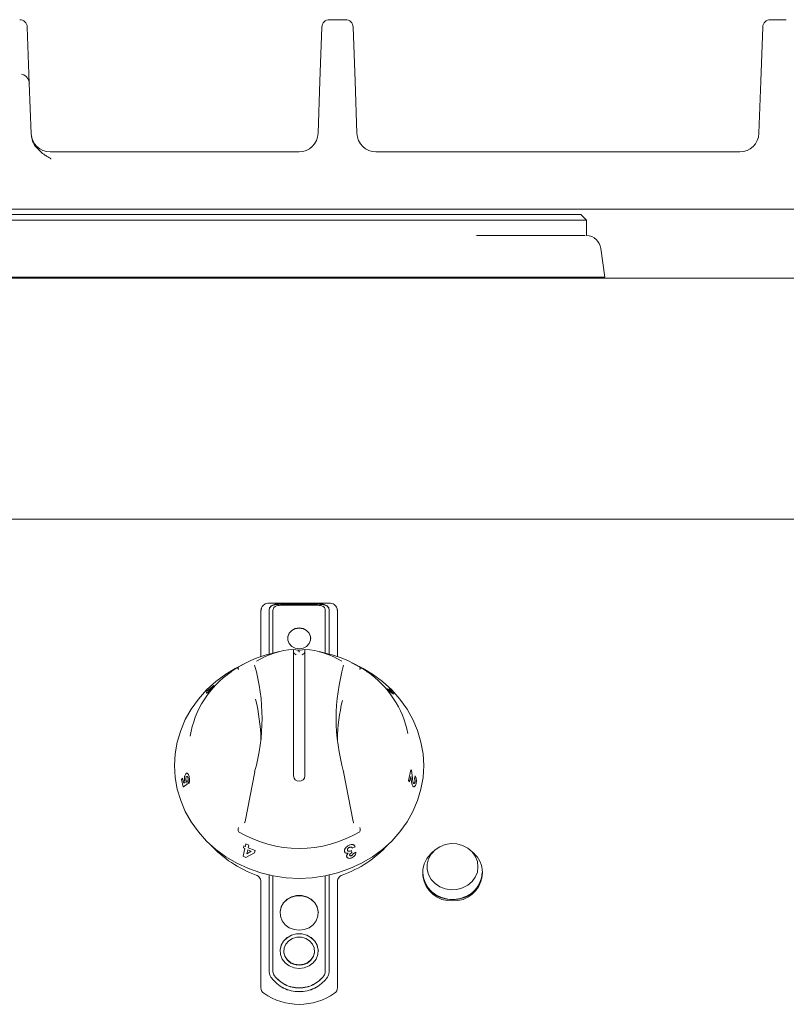
# Model space of a CAD drawing. Units: millimetres. Extents: x 334 to 734, y 482 to 691.
# Drawn here: x 435 to 535, y 562 to 691 of the extents above; entities that cross this region are included whole.
import ezdxf

# ---------------------------------------------------------------- set-up
doc = ezdxf.new("R2010")
doc.units = ezdxf.units.MM

msp = doc.modelspace()

# ---------------------------------------------------------------- linework, layer by layer
at = {"color": 7, "linetype": 'Continuous', "lineweight": 15}
for p, q in [((477.54, 690.66), (475.46, 690.66)), ((535.04, 690.66), (532.96, 690.66)), ((436.04, 689.7), (436.3, 682.39)), ((474.21, 682.65), (474.46, 689.7)), ((478.54, 689.7), (478.79, 682.65)), ((531.71, 682.65), (531.96, 689.7)), ((436.3, 682.39), (436.53, 675.77)), ((473.97, 675.84), (474.21, 682.65)), ((478.79, 682.65), (479.03, 675.84)), ((531.47, 675.84), (531.71, 682.65)), ((439.03, 673.43), (471.49, 673.43)), ((481.51, 673.43), (528.99, 673.43)), ((734, 665.93), (334, 665.93)), ((373.36, 665.27), (494.64, 665.27)), ((494.64, 664.52), (373.36, 664.52)), ((494.64, 665.27), (508.25, 665.27)), ((494.64, 664.52), (509, 664.52)), ((508.25, 665.27), (509, 664.52)), ((509, 662.53), (509, 664.52)), ((494.64, 662.52), (508.8, 662.52)), ((511.37, 657.08), (510.85, 660.81)), ((334, 656.93), (734, 656.93)), ((373.85, 657.08), (494.15, 657.08)), ((494.15, 657.03), (373.85, 657.03)), ((511.37, 657.08), (494.15, 657.08)), ((511.03, 657.03), (494.15, 657.03)), ((511.37, 657.08), (511.03, 657.03)), ((335, 625.5), (733, 625.5)), ((475.47, 614.56), (467.53, 614.56)), ((473.91, 614.46), (469.08, 614.46)), ((473.91, 614.41), (469.08, 614.41)), ((469.08, 614.27), (473.91, 614.27)), ((466.51, 613.54), (466.5, 613.43)), ((466.5, 613.43), (466.5, 607.58)), ((466.51, 613.55), (466.51, 613.54)), ((467.58, 613.64), (467.58, 612.15)), ((468.08, 612.15), (468.08, 613.64)), ((474.91, 613.64), (474.91, 612.15)), ((475.41, 612.15), (475.41, 613.64)), ((476.49, 613.61), (476.48, 613.62)), ((476.49, 613.54), (476.49, 613.55)), ((476.5, 613.43), (476.49, 613.54)), ((476.5, 607.58), (476.5, 613.43)), ((467.58, 612.15), (467.58, 607.9)), ((467.58, 612.15), (467.58, 612.13)), ((467.58, 612.13), (467.58, 612.13)), ((468.08, 608.03), (468.08, 612.15)), ((474.91, 612.15), (474.91, 608.03)), ((475.41, 607.91), (475.41, 612.15)), ((468.91, 608.23), (467.76, 607.95)), ((471.37, 608.41), (470.75, 608.51)), ((470.75, 608.23), (470.75, 592.01)), ((471.37, 608.28), (471.37, 608.41)), ((471.63, 608.41), (472.25, 608.51)), ((472.25, 592.01), (472.25, 608.23)), ((475.24, 607.95), (474.09, 608.23)), ((464.18, 606.57), (463.15, 606.01)), ((479.85, 606.01), (478.82, 606.57)), ((459.43, 602.86), (459.46, 603.07)), ((459.47, 602.82), (459.44, 602.81)), ((459.46, 603.07), (459.75, 603.35)), ((459.75, 603.35), (459.71, 603.21)), ((459.75, 603.34), (459.72, 603.21)), ((459.75, 603.35), (459.75, 603.34)), ((483.21, 603.09), (482.95, 603.39)), ((482.96, 603.39), (482.95, 603.39)), ((483.22, 603.09), (482.96, 603.39)), ((482.96, 603.39), (483.48, 603.07)), ((483.48, 603.07), (483.18, 603.39)), ((483.18, 603.39), (483.45, 603.15)), ((483.18, 603.39), (483.18, 603.38)), ((483.47, 603.07), (483.18, 603.38)), ((483.85, 602.7), (483.21, 603.09)), ((483.22, 603.09), (483.21, 603.09)), ((483.85, 602.7), (483.22, 603.09)), ((483.45, 603.15), (483.85, 602.7)), ((483.85, 602.7), (483.85, 602.7)), ((464.45, 586.07), (465.7, 592.56)), ((465.69, 592.53), (465.69, 592.54)), ((477.3, 592.56), (478.55, 586.07)), ((477.31, 592.53), (477.31, 592.54)), ((485.74, 591.44), (486.07, 592.8)), ((485.74, 591.44), (486.08, 592.8)), ((486.08, 592.8), (486.07, 592.8)), ((486.08, 592.8), (486.15, 592.71)), ((486.15, 592.71), (486.27, 591.76)), ((456.16, 591.54), (456.3, 591.72)), ((456.38, 590.61), (456.16, 591.54)), ((456.3, 591.72), (456.45, 591.08)), ((456.3, 591.72), (456.45, 591.08)), ((456.3, 591.72), (456.3, 591.72)), ((456.9, 590.95), (456.38, 590.61)), ((456.9, 590.95), (456.39, 590.61)), ((456.45, 591.08), (456.62, 591.18)), ((456.62, 591.18), (456.58, 591.3)), ((456.84, 591.29), (456.9, 590.95)), ((456.85, 591.29), (456.9, 590.95)), ((456.9, 590.95), (456.9, 590.95)), ((457.1, 591), (456.99, 591.39)), ((485.88, 591.26), (485.74, 591.44)), ((485.88, 591.26), (485.74, 591.44)), ((485.74, 591.44), (485.74, 591.44)), ((486.07, 591.96), (485.88, 591.26)), ((485.88, 591.26), (485.88, 591.26)), ((486.11, 591.61), (486.07, 591.96)), ((486.11, 591.61), (486.07, 591.96)), ((486.53, 591.66), (486.61, 592.03)), ((486.53, 591.66), (486.61, 592.03)), ((486.61, 592.03), (486.61, 592.03)), ((456.38, 590.61), (456.39, 590.61)), ((486.44, 590.61), (486.33, 590.69)), ((464.48, 582.82), (464.55, 583.14)), ((464.55, 583.14), (464.93, 582.97)), ((464.55, 583.14), (464.92, 582.97)), ((464.55, 583.14), (464.55, 583.14)), ((464.18, 581.54), (464.41, 582.54)), ((464.24, 582.63), (464.3, 582.9)), ((464.41, 582.54), (464.24, 582.63)), ((464.3, 582.91), (464.48, 582.82)), ((464.3, 582.91), (464.3, 582.9)), ((464.3, 582.9), (464.48, 582.82)), ((465.67, 582), (464.56, 581.37)), ((464.79, 582.37), (464.66, 581.85)), ((464.66, 581.85), (465.25, 582.17)), ((464.67, 581.85), (464.66, 581.85)), ((464.79, 582.38), (464.67, 581.85)), ((464.67, 581.85), (465.25, 582.18)), ((465.25, 582.17), (464.79, 582.37)), ((464.93, 582.97), (464.85, 582.65)), ((464.92, 582.97), (464.85, 582.65)), ((464.85, 582.65), (465.74, 582.28)), ((464.85, 582.65), (465.74, 582.27)), ((464.85, 582.65), (464.85, 582.65)), ((464.93, 582.97), (464.92, 582.97)), ((465.74, 582.27), (465.67, 582)), ((465.68, 582), (465.67, 582)), ((465.74, 582.28), (465.68, 582)), ((465.74, 582.28), (465.74, 582.27)), ((477.47, 582.04), (477.41, 582.16)), ((478.32, 582.28), (478.38, 582.03)), ((478.43, 582.6), (478.42, 582.6)), ((478.8, 582.78), (478.43, 582.6)), ((478.53, 581.87), (478.89, 582.05)), ((478.53, 581.87), (478.9, 582.05)), ((478.53, 581.87), (478.53, 581.87)), ((478.9, 582.05), (478.89, 582.05)), ((489.14, 582.3), (488.73, 581.92)), ((494.27, 581.92), (493.86, 582.3)), ((464.56, 581.37), (464.18, 581.54)), ((477.73, 581.41), (477.7, 581.49)), ((478.33, 581.62), (478.33, 581.63)), ((466.5, 578.24), (466.5, 564.38)), ((467.58, 579.08), (467.58, 566.53)), ((468.08, 566.54), (468.08, 578.98)), ((474.91, 578.98), (474.91, 566.54)), ((475.42, 566.53), (475.42, 579.08)), ((476.5, 564.38), (476.5, 578.24)), ((469.5, 569.18), (469.5, 569.16)), ((473.5, 569.16), (473.5, 569.18)), ((467.58, 566.53), (467.58, 566.49)), ((468.08, 566.49), (468.08, 566.53)), ((468.08, 566.47), (468.08, 566.49)), ((474.91, 566.53), (474.91, 566.49)), ((474.91, 566.47), (474.91, 566.49)), ((475.41, 566.49), (475.41, 566.53)), ((475.42, 566.51), (475.42, 566.53)), ((468.28, 565.93), (468.28, 565.95)), ((474.72, 565.93), (474.72, 565.95))]:
    msp.add_line(p, q, dxfattribs=at)
at = {"color": 7, "linetype": 'Continuous', "lineweight": 15, "flags": 128}
for points in [[(473, 609.94), (472.98, 610.17), (472.8, 610.62), (472.46, 610.98), (472.01, 611.22), (471.5, 611.3), (470.99, 611.22), (470.54, 610.98), (470.2, 610.62), (470.02, 610.17), (470, 609.94)], [(471.5, 608.6), (472.01, 608.68), (472.46, 608.92), (472.8, 609.28), (472.98, 609.72), (472.98, 610.2), (472.8, 610.64), (472.46, 611), (472.01, 611.24), (471.5, 611.32), (470.99, 611.24), (470.54, 611), (470.2, 610.64), (470.02, 610.2), (470.02, 609.72), (470.2, 609.28), (470.54, 608.92), (470.99, 608.68), (471.5, 608.6)], [(479.85, 606.01), (481.05, 605.29), (482.37, 604.32), (483.58, 603.23), (484.65, 602.03), (485.57, 600.74), (486.34, 599.36), (486.95, 597.93), (487.39, 596.44), (487.66, 594.91), (487.75, 593.37), (487.66, 591.83), (487.39, 590.31), (486.95, 588.82), (486.34, 587.38), (485.57, 586.01), (484.65, 584.72), (483.58, 583.52), (482.37, 582.43), (481.05, 581.46), (479.62, 580.62), (478.11, 579.92), (476.52, 579.37), (474.88, 578.97), (473.2, 578.73), (471.5, 578.65), (469.8, 578.73), (468.12, 578.97), (466.48, 579.37), (464.89, 579.92), (463.37, 580.62), (461.95, 581.46), (460.63, 582.43), (459.42, 583.52), (458.35, 584.72), (457.43, 586.01), (456.65, 587.38), (456.05, 588.82), (455.6, 590.31), (455.34, 591.83), (455.25, 593.37), (455.34, 594.91), (455.6, 596.44), (456.05, 597.93), (456.65, 599.36), (457.43, 600.74), (458.35, 602.03), (459.42, 603.23), (460.63, 604.32), (461.95, 605.29), (463.15, 606.01)], [(494.82, 580.17), (494.74, 580.87), (494.47, 581.53), (494.05, 582.11), (493.49, 582.59), (492.82, 582.94), (492.08, 583.14), (491.31, 583.18), (490.55, 583.06), (489.84, 582.78), (489.22, 582.36), (488.72, 581.83), (488.38, 581.2), (488.2, 580.52), (488.2, 579.82), (488.38, 579.14), (488.72, 578.52), (489.22, 577.98), (489.84, 577.56), (490.55, 577.29), (491.31, 577.16), (492.08, 577.21), (492.82, 577.41), (493.49, 577.76), (494.05, 578.24), (494.47, 578.82), (494.74, 579.48), (494.82, 580.17)], [(488.73, 581.92), (488.67, 581.86), (488.16, 581.26), (487.8, 580.56), (487.62, 579.82), (487.62, 579.05), (487.8, 578.3), (488.16, 577.61), (488.67, 577), (489.31, 576.51), (490.06, 576.15), (490.87, 575.95), (491.71, 575.9), (492.54, 576.03), (493.33, 576.31), (494.02, 576.74), (494.6, 577.29), (495.04, 577.95), (495.31, 578.67), (495.4, 579.43), (495.4, 579.43)], [(474, 574.14), (473.99, 574.29), (473.86, 574.9), (473.54, 575.45), (473.08, 575.9), (472.5, 576.22), (471.84, 576.38), (471.16, 576.38), (470.5, 576.22), (469.92, 575.9), (469.46, 575.45), (469.14, 574.9), (469.01, 574.29), (469, 574.14)], [(471.5, 571.9), (472.17, 571.98), (472.8, 572.22), (473.33, 572.61), (473.72, 573.12), (473.95, 573.7), (473.99, 574.32), (473.86, 574.92), (473.54, 575.47), (473.08, 575.92), (472.5, 576.24), (471.84, 576.41), (471.16, 576.41), (470.5, 576.24), (469.92, 575.92), (469.46, 575.47), (469.14, 574.92), (469.01, 574.32), (469.05, 573.7), (469.28, 573.12), (469.67, 572.61), (470.2, 572.22), (470.83, 571.98), (471.5, 571.9)], [(474, 569.16), (473.99, 569.31), (473.86, 569.91), (473.54, 570.46), (473.08, 570.91), (472.5, 571.23), (471.84, 571.4), (471.16, 571.4), (470.5, 571.23), (469.92, 570.91), (469.46, 570.46), (469.14, 569.91), (469.01, 569.31), (469, 569.16)], [(471.5, 566.91), (472.17, 566.99), (472.8, 567.24), (473.33, 567.63), (473.72, 568.13), (473.95, 568.72), (473.99, 569.33), (473.86, 569.93), (473.54, 570.48), (473.08, 570.93), (472.5, 571.25), (471.84, 571.42), (471.16, 571.42), (470.5, 571.25), (469.92, 570.93), (469.46, 570.48), (469.14, 569.93), (469.01, 569.33), (469.05, 568.72), (469.28, 568.13), (469.67, 567.63), (470.2, 567.24), (470.83, 566.99), (471.5, 566.91)], [(471.5, 567.36), (472.09, 567.44), (472.63, 567.68), (473.06, 568.05), (473.36, 568.51), (473.49, 569.04), (473.45, 569.58), (473.23, 570.08), (472.86, 570.5), (472.37, 570.81), (471.8, 570.97), (471.2, 570.97), (470.63, 570.81), (470.14, 570.5), (469.77, 570.08), (469.55, 569.58), (469.51, 569.04), (469.64, 568.51), (469.94, 568.05), (470.37, 567.68), (470.91, 567.44), (471.5, 567.36)]]:
    msp.add_lwpolyline(points, dxfattribs=at)
at = {"color": 7, "linetype": 'Continuous', "lineweight": 15}
for centre, radius, start, end in [((435.04, 689.66), 1, 2, 90), ((475.46, 689.66), 1, 90, 178), ((477.54, 689.66), 1, 2, 90), ((532.96, 689.66), 1, 90, 178), ((439.03, 675.93), 2.5, 182, 270), ((471.47, 675.93), 2.5, 270, 358), ((481.53, 675.93), 2.5, 182, 270), ((528.97, 675.93), 2.5, 270, 358), ((508.87, 660.53), 2, 8, 86.2817), ((510.3, 657.93), 1, 243.8888, 270), ((471.33, 593.37), 15.01, 103.7498, 121.0753), ((471.44, 597.99), 10.55, 93.7729, 121.5283), ((471.25, 608.3), 0.5, 180, 255.7348), ((471.75, 608.3), 0.5, 284.2548, 0), ((471.56, 597.99), 10.55, 58.4717, 86.2271), ((471.67, 593.37), 15.01, 58.9247, 76.2502), ((441.29, 599.51), 25.37, 344.1211, 15.8789), ((501.7, 599.51), 25.37, 164.1211, 195.8789), ((469.96, 595.02), 12.88, 124.8064, 170.1765), ((473.13, 595.07), 12.79, 11.2057, 55.3844), ((441.23, 596.1), 25.29, 1.5092, 13.5934), ((501.76, 596.1), 25.29, 166.8161, 178.4916), ((466.18, 592.45), 0.5, 164.1655, 170.8314), ((476.82, 592.45), 0.5, 9.1686, 15.8345), ((471.5, 592.07), 0.752, 184.5337, 355.4663), ((471.5, 598), 15.44, 239.1554, 300.8446), ((470.96, 593.18), 14.98, 222.578, 250.1788), ((472.07, 593.13), 14.93, 289.7737, 317.4695), ((492.01, 579.4), 3.39, 0.6341, 48.2752), ((491.31, 579.6), 3.69, 182.648, 272.9795), ((491.69, 579.6), 3.69, 267.0205, 357.352), ((491.37, 579.47), 3.77, 187.9899, 272.0435), ((491.68, 579.42), 3.71, 267.1909, 352.7756), ((471.4, 569.24), 1.9, 182.5566, 273.0709), ((471.6, 569.24), 1.9, 266.9285, 357.444), ((467.38, 564.4), 0.879, 180.8271, 235.7681), ((475.62, 564.4), 0.879, 304.232, 359.1723), ((471.5, 570.32), 8.1, 235.2479, 304.7521)]:
    msp.add_arc(centre, radius, start, end, dxfattribs=at)
for centre, major_axis, ratio, start_param, end_param in [((435.29, 682.61), (0.807, -0.78), 0.775562, 0.981424, 2.213626), ((435.3, 682.35), (-0.03, 1.06), 0.946785, 4.719723, 5.024507), ((471.5, 588.95), (0, 19.45), 0.89311, 6.282735, 6.283636)]:
    msp.add_ellipse(centre, major_axis=major_axis, ratio=ratio, start_param=start_param, end_param=end_param, dxfattribs=at)
for points, knots in [([(439.14, 672.52), (439.13, 672.52), (439, 672.6), (438.73, 672.75), (438.05, 673.18), (437.29, 673.81), (436.67, 674.8), (436.58, 675.44), (436.53, 675.77)], [0, 0, 0, 0, 0.001618, 0.107641, 0.21354, 0.554557, 0.776885, 1, 1, 1, 1]), ([(467.53, 614.55), (467.49, 614.55), (467.33, 614.57), (467.09, 614.48), (466.85, 614.31), (466.69, 614.13), (466.61, 613.96), (466.57, 613.87), (466.56, 613.82), (466.55, 613.81), (466.54, 613.76), (466.52, 613.69), (466.52, 613.63), (466.51, 613.61)], [0, 0, 0, 0, 0.065614, 0.266291, 0.426528, 0.562159, 0.677842, 0.740911, 0.756799, 0.762525, 0.766949, 0.92478, 1, 1, 1, 1]), ([(469.08, 614.46), (468.89, 614.45), (468.5, 614.44), (468.08, 614.34), (467.83, 614.19), (467.69, 614.04), (467.6, 613.86), (467.59, 613.71), (467.58, 613.64)], [0, 0, 0, 0, 0.249399, 0.498816, 0.624138, 0.749398, 0.874676, 1, 1, 1, 1]), ([(469.08, 614.41), (468.89, 614.4), (468.5, 614.39), (468.08, 614.29), (467.83, 614.15), (467.69, 614), (467.6, 613.82), (467.59, 613.68), (467.58, 613.61)], [0, 0, 0, 0, 0.251586, 0.501786, 0.626733, 0.751239, 0.875569, 1, 1, 1, 1]), ([(468.08, 613.64), (468.09, 613.69), (468.1, 613.79), (468.16, 613.92), (468.25, 614.03), (468.42, 614.15), (468.69, 614.25), (468.95, 614.26), (469.08, 614.27)], [0, 0, 0, 0, 0.125466, 0.250244, 0.376069, 0.501915, 0.750832, 1, 1, 1, 1]), ([(475.41, 613.64), (475.41, 613.71), (475.4, 613.86), (475.31, 614.04), (475.17, 614.19), (474.92, 614.34), (474.5, 614.44), (474.11, 614.45), (473.91, 614.46)], [0, 0, 0, 0, 0.125242, 0.250513, 0.375803, 0.501128, 0.75055, 1, 1, 1, 1]), ([(475.41, 613.61), (475.41, 613.68), (475.4, 613.82), (475.31, 614), (475.17, 614.15), (474.92, 614.29), (474.5, 614.39), (474.11, 614.4), (473.91, 614.41)], [0, 0, 0, 0, 0.124431, 0.248761, 0.373266, 0.498215, 0.748414, 1, 1, 1, 1]), ([(473.91, 614.27), (474.05, 614.26), (474.31, 614.25), (474.58, 614.15), (474.75, 614.03), (474.84, 613.92), (474.9, 613.79), (474.91, 613.69), (474.91, 613.64)], [0, 0, 0, 0, 0.249735, 0.498769, 0.624108, 0.749365, 0.874183, 1, 1, 1, 1]), ([(476.48, 613.62), (476.48, 613.64), (476.47, 613.7), (476.46, 613.75), (476.44, 613.82), (476.42, 613.89), (476.36, 614.05), (476.2, 614.28), (475.94, 614.47), (475.67, 614.57), (475.51, 614.55), (475.47, 614.55)], [0, 0, 0, 0, 0.075964, 0.225953, 0.231213, 0.237638, 0.373068, 0.534791, 0.721007, 0.927301, 1, 1, 1, 1]), ([(466.5, 613.45), (466.5, 613.45), (466.5, 613.51), (466.52, 613.56), (466.53, 613.61)], [0, 0, 0, 0, 0.1093127, 1, 1, 1, 1]), ([(476.47, 613.61), (476.48, 613.59), (476.5, 613.54), (476.5, 613.49), (476.5, 613.45), (476.5, 613.45)], [0, 0, 0, 0, 0.385252, 0.890408, 1, 1, 1, 1]), ([(470.75, 608.52), (470.75, 608.51), (470.75, 608.51), (470.75, 608.42), (470.75, 608.32), (470.75, 608.25), (470.75, 608.23)], [0, 0, 0, 0, 0.293314, 0.586602, 0.8805, 1, 1, 1, 1]), ([(471.23, 607.8), (471.24, 607.8), (471.24, 607.8), (471.25, 607.8), (471.25, 607.8)], [0, 0, 0, 0, 0.862843, 1, 1, 1, 1]), ([(471.37, 608.41), (471.37, 608.41), (471.37, 608.41), (471.4, 608.41), (471.43, 608.41), (471.46, 608.41), (471.49, 608.41), (471.49, 608.41)], [0, 0, 0, 0, 0.223919, 0.447798, 0.671686, 0.895589, 1, 1, 1, 1]), ([(471.49, 608.27), (471.49, 608.26), (471.49, 608.23), (471.49, 608.19), (471.49, 608.16), (471.49, 608.15), (471.49, 608.15)], [0, 0, 0, 0, 0.249992, 0.499985, 0.74998, 1, 1, 1, 1]), ([(471.51, 608.41), (471.52, 608.41), (471.55, 608.41), (471.59, 608.41), (471.62, 608.41), (471.63, 608.41), (471.63, 608.41), (471.63, 608.41)], [0, 0, 0, 0, 0.2238949, 0.4477881, 0.6716924, 0.8955899, 1, 1, 1, 1]), ([(471.51, 608.27), (471.51, 608.26), (471.51, 608.23), (471.51, 608.19), (471.51, 608.16), (471.51, 608.15), (471.51, 608.15)], [0, 0, 0, 0, 0.249992, 0.499985, 0.74998, 1, 1, 1, 1]), ([(471.75, 607.8), (471.75, 607.8), (471.76, 607.8), (471.76, 607.8), (471.77, 607.8)], [0, 0, 0, 0, 0.137157, 1, 1, 1, 1]), ([(472.25, 608.23), (472.25, 608.28), (472.25, 608.38), (472.25, 608.48), (472.25, 608.52), (472.25, 608.52), (472.25, 608.52)], [0, 0, 0, 0, 0.29474, 0.589481, 0.883777, 1, 1, 1, 1]), ([(478.31, 606.75), (478.37, 606.73), (478.5, 606.69), (478.92, 606.5), (479.27, 606.3), (479.43, 606.22)], [0, 0, 0, 0, 0.3554422, 0.7142314, 1, 1, 1, 1]), ([(462.61, 605.59), (462.78, 605.71), (463.1, 605.93), (463.43, 606.13), (463.59, 606.23)], [0, 0, 0, 0, 0.5209747, 1, 1, 1, 1]), ([(463.58, 605.88), (463.58, 605.88), (463.58, 605.9), (463.55, 605.96), (463.53, 606.06), (463.53, 606.16), (463.56, 606.2), (463.57, 606.22)], [0, 0, 0, 0, 0.0304724, 0.0888191, 0.3925607, 0.6962836, 1, 1, 1, 1]), ([(463.59, 606.23), (463.58, 606.23), (463.58, 606.22), (463.57, 606.22), (463.57, 606.22), (463.57, 606.22), (463.57, 606.22)], [0, 0, 0, 0, 0.37051, 0.744176, 0.944315, 1, 1, 1, 1]), ([(479.41, 606.23), (479.57, 606.13), (479.9, 605.93), (480.22, 605.71), (480.39, 605.59)], [0, 0, 0, 0, 0.479027, 1, 1, 1, 1]), ([(479.43, 606.22), (479.43, 606.22), (479.43, 606.22), (479.42, 606.22), (479.42, 606.22), (479.41, 606.23)], [0, 0, 0, 0, 0.211762, 0.487889, 1, 1, 1, 1]), ([(479.42, 605.88), (479.42, 605.88), (479.42, 605.9), (479.45, 605.96), (479.47, 606.06), (479.47, 606.16), (479.44, 606.2), (479.43, 606.22)], [0, 0, 0, 0, 0.030472, 0.088819, 0.392561, 0.696285, 1, 1, 1, 1]), ([(459.71, 603.21), (459.77, 603.28), (459.86, 603.37), (460, 603.5), (460.09, 603.59), (460.18, 603.66), (460.28, 603.75), (460.33, 603.78), (460.36, 603.8)], [0, 0, 0, 0, 0.249256, 0.371692, 0.499839, 0.626338, 0.750389, 1, 1, 1, 1]), ([(460.39, 603.81), (460.4, 603.81), (460.41, 603.82), (460.39, 603.79), (460.36, 603.74), (460.27, 603.63), (460.16, 603.51), (460.1, 603.45)], [0, 0, 0, 0, 0.039443, 0.196597, 0.360552, 0.680246, 1, 1, 1, 1]), ([(460.4, 603.81), (460.4, 603.81), (460.4, 603.79), (460.36, 603.74), (460.27, 603.63), (460.16, 603.51), (460.11, 603.44)], [0, 0, 0, 0, 0.1636465, 0.3343308, 0.6671487, 1, 1, 1, 1]), ([(459.47, 602.82), (459.45, 602.81), (459.41, 602.8), (459.42, 602.84), (459.43, 602.86)], [0, 0, 0, 0, 0.498606, 1, 1, 1, 1]), ([(460.1, 603.45), (460.04, 603.38), (459.95, 603.28), (459.83, 603.15), (459.71, 603.03), (459.57, 602.89), (459.5, 602.85), (459.47, 602.82)], [0, 0, 0, 0, 0.249788, 0.375229, 0.500675, 0.750539, 1, 1, 1, 1]), ([(460.11, 603.44), (460.05, 603.38), (459.96, 603.28), (459.83, 603.15), (459.71, 603.03), (459.57, 602.89), (459.51, 602.84), (459.47, 602.82)], [0, 0, 0, 0, 0.249748, 0.37518, 0.500625, 0.750503, 1, 1, 1, 1]), ([(459.47, 602.82), (459.47, 602.82), (459.47, 602.82), (459.47, 602.82), (459.47, 602.82)], [0, 0, 0, 0, 0.499678, 1, 1, 1, 1]), ([(459.81, 603.26), (459.79, 603.24), (459.75, 603.2), (459.72, 603.16), (459.7, 603.13), (459.7, 603.11), (459.71, 603.11), (459.72, 603.12), (459.72, 603.12)], [0, 0, 0, 0, 0.249339, 0.37156, 0.49995, 0.749306, 0.874584, 1, 1, 1, 1]), ([(459.82, 603.26), (459.79, 603.23), (459.76, 603.2), (459.73, 603.16), (459.71, 603.12), (459.7, 603.12), (459.7, 603.11)], [0, 0, 0, 0, 0.332746, 0.495847, 0.667181, 1, 1, 1, 1]), ([(459.72, 603.12), (459.73, 603.13), (459.76, 603.15), (459.83, 603.21), (459.91, 603.29), (459.96, 603.34), (459.98, 603.37)], [0, 0, 0, 0, 0.250398, 0.500386, 0.750438, 1, 1, 1, 1]), ([(460.08, 603.52), (460.07, 603.51), (460.05, 603.5), (460.01, 603.46), (459.97, 603.43), (459.93, 603.39), (459.89, 603.35), (459.85, 603.31), (459.82, 603.28), (459.81, 603.26)], [0, 0, 0, 0, 0.24923, 0.375397, 0.499398, 0.626172, 0.749662, 0.874737, 1, 1, 1, 1]), ([(459.82, 603.26), (459.81, 603.26), (459.81, 603.26), (459.81, 603.26), (459.81, 603.26)], [0, 0, 0, 0, 0.500066, 1, 1, 1, 1]), ([(460.09, 603.51), (460.07, 603.51), (460.05, 603.49), (460.01, 603.46), (459.97, 603.42), (459.93, 603.38), (459.89, 603.34), (459.85, 603.3), (459.83, 603.27), (459.82, 603.26)], [0, 0, 0, 0, 0.2492729, 0.3754444, 0.4994448, 0.6262238, 0.7497084, 0.8747504, 1, 1, 1, 1]), ([(459.98, 603.37), (460.01, 603.4), (460.06, 603.45), (460.1, 603.51), (460.11, 603.53), (460.1, 603.53), (460.09, 603.52), (460.08, 603.52)], [0, 0, 0, 0, 0.249531, 0.499237, 0.748929, 0.87438, 1, 1, 1, 1]), ([(460.09, 603.51), (460.09, 603.52), (460.08, 603.52), (460.08, 603.52), (460.08, 603.52)], [0, 0, 0, 0, 0.499939, 1, 1, 1, 1]), ([(460.11, 603.52), (460.1, 603.52), (460.1, 603.52), (460.09, 603.52), (460.09, 603.51)], [0, 0, 0, 0, 0.499659, 1, 1, 1, 1]), ([(460.1, 603.45), (460.1, 603.45), (460.1, 603.45), (460.11, 603.44), (460.11, 603.44)], [0, 0, 0, 0, 0.500727, 1, 1, 1, 1]), ([(456.58, 591.3), (456.56, 591.39), (456.53, 591.52), (456.53, 591.72), (456.55, 591.86), (456.57, 591.99), (456.62, 592.14), (456.67, 592.22), (456.7, 592.27)], [0, 0, 0, 0, 0.249342, 0.373908, 0.499826, 0.625061, 0.750282, 1, 1, 1, 1]), ([(456.7, 592.27), (456.74, 592.31), (456.82, 592.39), (456.92, 592.35), (457, 592.28), (457.07, 592.17), (457.11, 592.04), (457.14, 591.95)], [0, 0, 0, 0, 0.249781, 0.499402, 0.624837, 0.750284, 1, 1, 1, 1]), ([(456.83, 592.36), (456.87, 592.36), (456.93, 592.36), (457.01, 592.28), (457.08, 592.17), (457.12, 592.04), (457.14, 591.95)], [0, 0, 0, 0, 0.3327672, 0.4999755, 0.6671799, 1, 1, 1, 1]), ([(456.79, 591.91), (456.78, 591.89), (456.75, 591.84), (456.72, 591.74), (456.71, 591.66), (456.71, 591.59), (456.72, 591.53), (456.73, 591.49), (456.73, 591.47)], [0, 0, 0, 0, 0.249882, 0.499117, 0.624366, 0.749572, 0.874759, 1, 1, 1, 1]), ([(456.79, 591.91), (456.77, 591.89), (456.74, 591.84), (456.72, 591.74), (456.71, 591.66), (456.71, 591.59), (456.71, 591.54), (456.72, 591.5), (456.73, 591.48), (456.73, 591.47)], [0, 0, 0, 0, 0.249796, 0.498971, 0.624198, 0.749391, 0.874571, 0.937283, 1, 1, 1, 1]), ([(456.73, 591.47), (456.74, 591.44), (456.75, 591.4), (456.79, 591.33), (456.82, 591.31), (456.85, 591.29)], [0, 0, 0, 0, 0.250118, 0.500371, 1, 1, 1, 1]), ([(456.73, 591.47), (456.73, 591.44), (456.75, 591.4), (456.79, 591.33), (456.82, 591.31), (456.84, 591.29)], [0, 0, 0, 0, 0.250131, 0.500388, 1, 1, 1, 1]), ([(456.73, 591.47), (456.73, 591.47), (456.73, 591.47), (456.73, 591.47), (456.73, 591.47)], [0, 0, 0, 0, 0.499684, 1, 1, 1, 1]), ([(456.91, 591.95), (456.89, 591.95), (456.85, 591.97), (456.81, 591.93), (456.79, 591.91)], [0, 0, 0, 0, 0.499371, 1, 1, 1, 1]), ([(456.99, 591.78), (456.98, 591.82), (456.96, 591.88), (456.93, 591.92), (456.89, 591.96), (456.84, 591.96), (456.81, 591.93), (456.79, 591.91)], [0, 0, 0, 0, 0.24953, 0.374921, 0.500421, 0.749914, 1, 1, 1, 1]), ([(456.79, 591.91), (456.79, 591.91), (456.79, 591.91), (456.79, 591.91), (456.79, 591.91)], [0, 0, 0, 0, 0.499693, 1, 1, 1, 1]), ([(456.84, 591.29), (456.84, 591.29), (456.84, 591.29), (456.84, 591.29), (456.85, 591.29)], [0, 0, 0, 0, 0.499687, 1, 1, 1, 1]), ([(456.99, 591.39), (457, 591.42), (457.01, 591.48), (457.02, 591.58), (457.01, 591.68), (457, 591.75), (456.99, 591.78)], [0, 0, 0, 0, 0.250192, 0.500131, 0.750014, 1, 1, 1, 1]), ([(457.14, 591.95), (457.16, 591.87), (457.19, 591.71), (457.2, 591.44), (457.18, 591.19), (457.13, 591.06), (457.1, 591)], [0, 0, 0, 0, 0.250243, 0.50009, 0.74984, 1, 1, 1, 1]), ([(457.1, 591), (457.11, 591), (457.11, 591), (457.11, 591), (457.11, 591)], [0, 0, 0, 0, 0.499004, 1, 1, 1, 1]), ([(457.14, 591.95), (457.16, 591.87), (457.2, 591.71), (457.21, 591.44), (457.18, 591.19), (457.13, 591.06), (457.11, 591)], [0, 0, 0, 0, 0.25021, 0.500041, 0.749804, 1, 1, 1, 1]), ([(457.14, 591.95), (457.14, 591.95), (457.14, 591.95), (457.14, 591.95), (457.14, 591.95)], [0, 0, 0, 0, 0.49932, 1, 1, 1, 1]), ([(486.33, 590.69), (486.3, 590.74), (486.24, 590.85), (486.16, 591.16), (486.13, 591.43), (486.11, 591.61)], [0, 0, 0, 0, 0.24657, 0.499629, 1, 1, 1, 1]), ([(486.33, 590.69), (486.3, 590.74), (486.24, 590.85), (486.16, 591.16), (486.13, 591.43), (486.11, 591.61)], [0, 0, 0, 0, 0.2477424, 0.4995996, 1, 1, 1, 1]), ([(486.11, 591.61), (486.11, 591.61), (486.11, 591.61), (486.11, 591.61), (486.11, 591.61)], [0, 0, 0, 0, 0.49969, 1, 1, 1, 1]), ([(486.27, 591.76), (486.29, 591.63), (486.31, 591.44), (486.36, 591.2), (486.4, 591.11), (486.42, 591.07)], [0, 0, 0, 0, 0.500857, 0.75093, 1, 1, 1, 1]), ([(486.74, 590.99), (486.72, 590.91), (486.68, 590.8), (486.61, 590.69), (486.54, 590.62), (486.44, 590.59), (486.37, 590.65), (486.33, 590.69)], [0, 0, 0, 0, 0.250098, 0.375985, 0.500898, 0.750659, 1, 1, 1, 1]), ([(486.42, 591.07), (486.43, 591.06), (486.44, 591.05), (486.47, 591.03), (486.49, 591.03), (486.52, 591.04), (486.54, 591.07), (486.57, 591.11), (486.59, 591.17), (486.6, 591.2)], [0, 0, 0, 0, 0.1252325, 0.2502807, 0.3736793, 0.5004403, 0.6252711, 0.7505382, 1, 1, 1, 1]), ([(486.42, 591.07), (486.44, 591.06), (486.46, 591.03), (486.5, 591.03), (486.52, 591.04), (486.55, 591.07), (486.57, 591.1), (486.59, 591.15), (486.6, 591.18), (486.6, 591.2)], [0, 0, 0, 0, 0.249263, 0.372634, 0.499449, 0.624273, 0.749592, 0.874709, 1, 1, 1, 1]), ([(486.6, 591.2), (486.6, 591.21), (486.6, 591.23), (486.61, 591.27), (486.62, 591.33), (486.62, 591.4), (486.6, 591.49), (486.58, 591.59), (486.55, 591.64), (486.53, 591.66)], [0, 0, 0, 0, 0.062669, 0.12532, 0.250354, 0.37543, 0.500591, 0.749886, 1, 1, 1, 1]), ([(486.6, 591.2), (486.61, 591.22), (486.62, 591.26), (486.62, 591.33), (486.62, 591.4), (486.61, 591.49), (486.58, 591.59), (486.55, 591.64), (486.53, 591.66)], [0, 0, 0, 0, 0.125164, 0.250238, 0.375348, 0.500541, 0.749863, 1, 1, 1, 1]), ([(486.53, 591.66), (486.53, 591.66), (486.53, 591.66), (486.53, 591.66), (486.53, 591.66)], [0, 0, 0, 0, 0.499691, 1, 1, 1, 1]), ([(486.6, 591.2), (486.6, 591.2), (486.6, 591.2), (486.6, 591.2), (486.6, 591.2)], [0, 0, 0, 0, 0.499686, 1, 1, 1, 1]), ([(486.61, 592.03), (486.65, 591.97), (486.7, 591.88), (486.75, 591.72), (486.78, 591.58), (486.79, 591.43), (486.79, 591.22), (486.76, 591.08), (486.74, 590.99)], [0, 0, 0, 0, 0.249842, 0.376342, 0.500206, 0.625259, 0.750543, 1, 1, 1, 1]), ([(486.33, 590.69), (486.33, 590.69), (486.33, 590.69), (486.33, 590.69), (486.33, 590.69)], [0, 0, 0, 0, 0.500006, 1, 1, 1, 1]), ([(464.43, 586.01), (464.43, 586), (464.42, 585.94), (464.39, 585.91), (464.38, 585.88)], [0, 0, 0, 0, 0.310786, 1, 1, 1, 1]), ([(478.62, 585.88), (478.61, 585.89), (478.59, 585.93), (478.58, 585.98), (478.57, 586.02)], [0, 0, 0, 0, 0.410791, 1, 1, 1, 1]), ([(463.58, 585.29), (463.58, 585.29), (463.58, 585.27), (463.55, 585.21), (463.53, 585.09), (463.53, 584.92), (463.56, 584.81), (463.57, 584.76)], [0, 0, 0, 0, 0.03047, 0.088815, 0.392557, 0.69628, 1, 1, 1, 1]), ([(463.57, 584.76), (463.57, 584.76), (463.57, 584.76), (463.58, 584.75), (463.58, 584.75), (463.59, 584.75)], [0, 0, 0, 0, 0.211797, 0.488031, 1, 1, 1, 1]), ([(479.41, 584.75), (479.42, 584.75), (479.42, 584.75), (479.43, 584.76), (479.43, 584.76), (479.43, 584.76), (479.43, 584.76)], [0, 0, 0, 0, 0.370476, 0.744214, 0.944165, 1, 1, 1, 1]), ([(479.43, 584.76), (479.44, 584.81), (479.47, 584.92), (479.47, 585.09), (479.45, 585.21), (479.42, 585.27), (479.42, 585.29), (479.42, 585.29)], [0, 0, 0, 0, 0.303719, 0.607443, 0.911185, 0.96953, 1, 1, 1, 1]), ([(477.41, 582.16), (477.4, 582.18), (477.4, 582.21), (477.39, 582.29), (477.41, 582.38), (477.46, 582.5), (477.55, 582.65), (477.73, 582.83), (477.91, 582.92), (478, 582.97)], [0, 0, 0, 0, 0.062704, 0.125392, 0.250561, 0.373029, 0.501004, 0.750218, 1, 1, 1, 1]), ([(477.41, 582.16), (477.4, 582.19), (477.39, 582.26), (477.41, 582.38), (477.46, 582.5), (477.56, 582.65), (477.73, 582.83), (477.91, 582.92), (478, 582.97)], [0, 0, 0, 0, 0.125224, 0.250398, 0.372862, 0.500867, 0.750138, 1, 1, 1, 1]), ([(477.91, 581.93), (477.85, 581.93), (477.73, 581.91), (477.57, 581.95), (477.46, 582.03), (477.43, 582.12), (477.41, 582.16)], [0, 0, 0, 0, 0.250192, 0.500026, 0.749884, 1, 1, 1, 1]), ([(477.41, 582.16), (477.41, 582.16), (477.41, 582.16), (477.41, 582.16), (477.41, 582.16)], [0, 0, 0, 0, 0.500021, 1, 1, 1, 1]), ([(477.7, 581.49), (477.69, 581.5), (477.69, 581.54), (477.69, 581.62), (477.72, 581.72), (477.8, 581.83), (477.87, 581.9), (477.9, 581.94)], [0, 0, 0, 0, 0.125242, 0.250403, 0.499995, 0.749824, 1, 1, 1, 1]), ([(477.7, 581.48), (477.7, 581.52), (477.68, 581.59), (477.73, 581.71), (477.8, 581.83), (477.87, 581.9), (477.91, 581.93)], [0, 0, 0, 0, 0.249773, 0.499556, 0.749596, 1, 1, 1, 1]), ([(478.05, 582.69), (478.01, 582.67), (477.95, 582.64), (477.88, 582.57), (477.83, 582.51), (477.79, 582.44), (477.78, 582.37), (477.79, 582.34), (477.79, 582.32)], [0, 0, 0, 0, 0.24977, 0.375027, 0.500272, 0.74947, 0.874647, 1, 1, 1, 1]), ([(477.79, 582.32), (477.8, 582.3), (477.81, 582.26), (477.86, 582.22), (477.93, 582.2), (478.02, 582.19), (478.16, 582.21), (478.26, 582.26), (478.32, 582.28)], [0, 0, 0, 0, 0.12499, 0.249947, 0.374962, 0.500076, 0.749665, 1, 1, 1, 1]), ([(477.79, 582.32), (477.8, 582.3), (477.81, 582.26), (477.86, 582.22), (477.93, 582.2), (478.02, 582.19), (478.16, 582.21), (478.27, 582.26), (478.32, 582.28)], [0, 0, 0, 0, 0.1249668, 0.2499049, 0.3749187, 0.500029, 0.7496394, 1, 1, 1, 1]), ([(478, 582.97), (478.08, 583), (478.22, 583.06), (478.39, 583.07), (478.51, 583.06), (478.61, 583.02), (478.69, 582.97), (478.71, 582.93), (478.72, 582.92)], [0, 0, 0, 0, 0.309297, 0.464451, 0.619583, 0.773378, 0.929861, 1, 1, 1, 1]), ([(478, 582.97), (478.09, 583), (478.22, 583.05), (478.39, 583.07), (478.51, 583.06), (478.61, 583.02), (478.73, 582.94), (478.77, 582.84), (478.8, 582.78)], [0, 0, 0, 0, 0.2495817, 0.3747734, 0.4999411, 0.6240034, 0.7502566, 1, 1, 1, 1]), ([(478, 582.97), (478, 582.97), (478, 582.97), (478, 582.97), (478, 582.97)], [0, 0, 0, 0, 0.5006656, 1, 1, 1, 1]), ([(478.43, 582.6), (478.41, 582.63), (478.38, 582.68), (478.3, 582.72), (478.23, 582.73), (478.15, 582.73), (478.09, 582.7), (478.05, 582.69)], [0, 0, 0, 0, 0.250422, 0.499677, 0.625254, 0.7502, 1, 1, 1, 1]), ([(478.38, 582.03), (478.35, 582), (478.27, 581.96), (478.18, 581.89), (478.12, 581.83), (478.09, 581.78), (478.08, 581.73), (478.08, 581.7), (478.08, 581.68), (478.09, 581.67)], [0, 0, 0, 0, 0.250498, 0.499919, 0.624783, 0.749892, 0.874812, 0.937378, 1, 1, 1, 1]), ([(478.32, 582.28), (478.32, 582.28), (478.32, 582.28), (478.32, 582.28), (478.32, 582.28)], [0, 0, 0, 0, 0.500667, 1, 1, 1, 1]), ([(478.33, 581.63), (478.34, 581.63), (478.37, 581.65), (478.42, 581.68), (478.47, 581.73), (478.52, 581.8), (478.53, 581.85), (478.53, 581.87)], [0, 0, 0, 0, 0.125368, 0.250619, 0.500456, 0.750172, 1, 1, 1, 1]), ([(478.33, 581.62), (478.36, 581.64), (478.41, 581.67), (478.47, 581.73), (478.51, 581.79), (478.53, 581.84), (478.53, 581.86), (478.53, 581.87)], [0, 0, 0, 0, 0.249893, 0.499734, 0.749424, 0.874664, 1, 1, 1, 1]), ([(478.9, 582.05), (478.9, 581.99), (478.9, 581.88), (478.84, 581.76), (478.81, 581.7)], [0, 0, 0, 0, 0.500562, 1, 1, 1, 1]), ([(477.7, 581.48), (477.7, 581.48), (477.7, 581.49), (477.7, 581.49), (477.7, 581.49)], [0, 0, 0, 0, 0.5005184, 1, 1, 1, 1]), ([(478.39, 581.34), (478.32, 581.31), (478.17, 581.25), (477.99, 581.26), (477.86, 581.29), (477.79, 581.34), (477.74, 581.39), (477.71, 581.44), (477.7, 581.47), (477.7, 581.48)], [0, 0, 0, 0, 0.249743, 0.499069, 0.625415, 0.749513, 0.874635, 0.937307, 1, 1, 1, 1]), ([(478.08, 581.68), (478.09, 581.67), (478.09, 581.65), (478.11, 581.62), (478.14, 581.61), (478.17, 581.6), (478.21, 581.59), (478.26, 581.6), (478.3, 581.62), (478.33, 581.63)], [0, 0, 0, 0, 0.125198, 0.2502, 0.373659, 0.50038, 0.621822, 0.75043, 1, 1, 1, 1]), ([(478.09, 581.67), (478.09, 581.66), (478.1, 581.63), (478.14, 581.6), (478.17, 581.59), (478.21, 581.59), (478.25, 581.6), (478.29, 581.61), (478.32, 581.62), (478.33, 581.62)], [0, 0, 0, 0, 0.248884, 0.372373, 0.499205, 0.620711, 0.749446, 0.874653, 1, 1, 1, 1]), ([(478.81, 581.7), (478.76, 581.62), (478.65, 581.47), (478.48, 581.38), (478.39, 581.34)], [0, 0, 0, 0, 0.499663, 1, 1, 1, 1]), ([(466.5, 578.24), (466.49, 578.34), (466.47, 578.55), (466.29, 578.82), (466.08, 578.99), (465.93, 579.06), (465.88, 579.08)], [0, 0, 0, 0, 0.284231, 0.568469, 0.852514, 1, 1, 1, 1]), ([(477.12, 579.08), (477.02, 579.03), (476.82, 578.94), (476.61, 578.69), (476.51, 578.45), (476.5, 578.29), (476.5, 578.24)], [0, 0, 0, 0, 0.284229, 0.568468, 0.852516, 1, 1, 1, 1]), ([(467.58, 566.49), (467.6, 566.34), (467.63, 566.05), (467.79, 565.79), (467.88, 565.67)], [0, 0, 0, 0, 0.50003, 1, 1, 1, 1]), ([(468.28, 565.95), (468.22, 566.03), (468.11, 566.2), (468.09, 566.39), (468.08, 566.49)], [0, 0, 0, 0, 0.500012, 1, 1, 1, 1]), ([(468.28, 565.93), (468.22, 566.01), (468.11, 566.18), (468.09, 566.37), (468.08, 566.47)], [0, 0, 0, 0, 0.499966, 1, 1, 1, 1]), ([(474.91, 566.49), (474.91, 566.39), (474.89, 566.2), (474.78, 566.03), (474.72, 565.95)], [0, 0, 0, 0, 0.499987, 1, 1, 1, 1]), ([(474.91, 566.47), (474.91, 566.37), (474.89, 566.18), (474.78, 566.01), (474.72, 565.93)], [0, 0, 0, 0, 0.500033, 1, 1, 1, 1]), ([(475.12, 565.67), (475.21, 565.79), (475.37, 566.05), (475.4, 566.34), (475.41, 566.49)], [0, 0, 0, 0, 0.499507, 1, 1, 1, 1]), ([(467.88, 565.67), (468.1, 565.41), (468.56, 564.89), (469.45, 564.31), (470.45, 563.95), (471.5, 563.83), (472.55, 563.95), (473.55, 564.31), (474.29, 564.8), (474.73, 565.21), (474.93, 565.44), (475.03, 565.56), (475.08, 565.62), (475.11, 565.65), (475.12, 565.66), (475.12, 565.67)], [0, 0, 0, 0, 0.124901, 0.249849, 0.374844, 0.499849, 0.624854, 0.749849, 0.874793, 0.937404, 0.968686, 0.984339, 0.995206, 0.998367, 1, 1, 1, 1]), ([(474.72, 565.95), (474.52, 565.72), (474.12, 565.27), (473.32, 564.76), (472.44, 564.44), (471.5, 564.33), (470.56, 564.44), (469.68, 564.76), (468.88, 565.27), (468.48, 565.72), (468.28, 565.95)], [0, 0, 0, 0, 0.1249651, 0.249953, 0.3749746, 0.5000026, 0.6250306, 0.7500522, 0.8750367, 1, 1, 1, 1]), ([(470.97, 564.43), (470.84, 564.44), (470.39, 564.47), (469.68, 564.76), (468.88, 565.25), (468.48, 565.7), (468.28, 565.93)], [0, 0, 0, 0, 0.126648, 0.418272, 0.709235, 1, 1, 1, 1]), ([(474.72, 565.93), (474.52, 565.7), (474.12, 565.25), (473.32, 564.76), (472.61, 564.47), (472.16, 564.44), (472.02, 564.43)], [0, 0, 0, 0, 0.290688, 0.581576, 0.873119, 1, 1, 1, 1]), ([(469.35, 564.42), (469.39, 564.4), (469.72, 564.18), (470.46, 563.97), (471.5, 563.83), (472.54, 563.97), (473.28, 564.18), (473.61, 564.4), (473.64, 564.42)], [0, 0, 0, 0, 0.03074, 0.265235, 0.50023, 0.735224, 0.969719, 1, 1, 1, 1])]:
    msp.add_open_spline(points, degree=3, knots=knots, dxfattribs=at)

doc.saveas('drawing.dxf')
